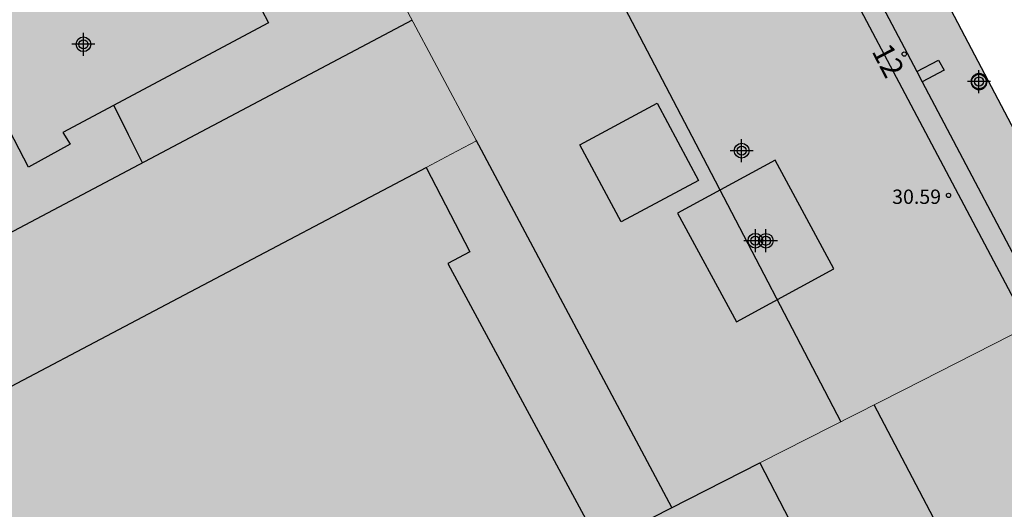
# Model space of a CAD drawing. Units: metres. Extents: x 582393 to 582745, y 4796540 to 4796791.
# Drawn here: x 582643 to 582677, y 4796740 to 4796757 of the extents above; entities that cross this region are included whole.
import ezdxf
from ezdxf.enums import TextEntityAlignment as Align

# ---------------------------------------------------------------- set-up
doc = ezdxf.new("R2010")
doc.units = ezdxf.units.M
for name, color, linetype in [('070117', 9, 'Continuous'), ('080104', 9, 'Continuous'), ('080109', 9, 'Continuous'), ('080110', 9, 'Continuous'), ('080125', 6, 'Continuous'), ('080201', 9, 'Continuous'), ('080202', 9, 'Continuous'), ('080303', 9, 'Continuous'), ('080308', 9, 'Continuous'), ('090111', 4, 'Continuous'), ('990501', 21, 'Continuous'), ('990507', 41, 'Continuous'), ('C_Edificios', 5, 'Continuous'), ('Centroides', 1, 'Continuous')]:
    doc.layers.add(name, color=color, linetype=linetype)
for name, color, linetype, lineweight in [('080111', 7, 'Continuous', 30), ('080117', 7, 'Continuous', 20), ('080119', 7, 'Continuous', 30), ('080126', 7, 'Continuous', 30)]:
    doc.layers.add(name, color=color, linetype=linetype, lineweight=lineweight)
doc.styles.add('ARIAL', font='arial.ttf', dxfattribs={"height": 1})
doc.styles.add('ARIALI', font='ariali.ttf', dxfattribs={"height": 1})
doc.styles.get("Standard").update_dxf_attribs({"font": 'arial.ttf'})

# ---------------------------------------------------------------- blocks, each defined once
blk = doc.blocks.new('Centroide')
for points in [[(0, -0.402), (0, 0.402)], [(0.402, 0), (-0.402, 0)]]:
    blk.add_lwpolyline(points)
for radius in [0.256, 0.159]:
    blk.add_circle((0, 0), radius)
blk = doc.blocks.new('BloquePortal')
blk.add_circle((0, 0), 0.075)
at = {"flags": 5}
blk.add_attdef('INDICE', text='', height=0.75, dxfattribs=at).set_placement((0, 0), align=Align.MIDDLE_CENTER)
blk = doc.blocks.new('PUNTO')
blk.add_circle((0, 0), 0.075)

msp = doc.modelspace()

# ---------------------------------------------------------------- hatches: boundary and pattern name
at = {"layer": '990501'}
for points in [[(582655.678, 4796758.64), (582654.183, 4796761.931), (582653.231, 4796763.771), (582650.053, 4796769.562), (582642.379, 4796765.491), (582642.347, 4796765.551), (582641.323, 4796765.016), (582641.364, 4796764.938), (582639.097, 4796763.743), (582639.06, 4796763.813), (582638.043, 4796763.267), (582638.075, 4796763.208), (582631.373, 4796759.641), (582639.895, 4796743.246), (582648.443, 4796747.754), (582656.863, 4796752.195), (582657.741, 4796752.658), (582658.619, 4796753.121), (582657.149, 4796755.88)], [(582674.192, 4796721.324), (582671.554, 4796726.281), (582671.284, 4796726.787), (582675.39, 4796728.883), (582674.21, 4796731.079), (582673.029, 4796733.275), (582670.182, 4796731.795), (582670.958, 4796730.627), (582669.622, 4796729.908), (582669.498, 4796730.14), (582666.478, 4796735.811), (582670.566, 4796737.907), (582669.53, 4796739.898), (582668.494, 4796741.889), (582673.49, 4796744.428), (582680.307, 4796747.892), (582680.439, 4796747.642), (582680.47, 4796747.583), (582684.799, 4796739.347), (582684.866, 4796739.218), (582684.867, 4796739.217), (582686.18, 4796736.718), (582686.257, 4796736.572), (582686.258, 4796736.57), (582687.914, 4796733.42), (582687.983, 4796733.287), (582688.933, 4796731.48), (582688.125, 4796728.705), (582681.159, 4796725.014)]]:
    msp.add_hatch(color=256, dxfattribs=at).paths.add_polyline_path(points, flags=0)
h = msp.add_hatch(color=256, dxfattribs=at)
h.paths.add_polyline_path([(582668.494, 4796741.889), (582662.91, 4796739.051), (582657.614, 4796748.843), (582658.39, 4796749.251), (582656.863, 4796752.195), (582657.741, 4796752.658), (582658.619, 4796753.121), (582657.149, 4796755.88), (582655.678, 4796758.64), (582658.416, 4796760.053), (582659.703, 4796757.699), (582664.83, 4796760.379), (582663.529, 4796762.691), (582670.609, 4796766.344), (582680.307, 4796747.892), (582673.49, 4796744.428)], flags=0)
h.paths.add_polyline_path([(582665.622, 4796750.595), (582667.678, 4796746.812), (582671.078, 4796748.659), (582669.022, 4796752.442)], flags=0)
at = {"layer": '990507'}
for points in [[(582665.622, 4796750.595), (582667.678, 4796746.812), (582671.078, 4796748.659), (582669.022, 4796752.442)], [(582656.863, 4796752.195), (582648.443, 4796747.754), (582639.895, 4796743.246), (582638.266, 4796742.387), (582639.082, 4796740.865), (582642.365, 4796734.74), (582646.462, 4796727.093), (582656.12, 4796732.11), (582665.778, 4796737.126), (582666.128, 4796736.468), (582666.478, 4796735.811), (582670.566, 4796737.907), (582669.53, 4796739.898), (582668.494, 4796741.889), (582662.91, 4796739.051), (582657.614, 4796748.843), (582658.39, 4796749.251)]]:
    msp.add_hatch(color=256, dxfattribs=at).paths.add_polyline_path(points, flags=0)

# ---------------------------------------------------------------- linework, layer by layer
at = {"layer": '070117', "flags": 128}
msp.add_lwpolyline([(582676.411, 4796755.184), (582676.409, 4796755.212), (582676.405, 4796755.239), (582676.398, 4796755.266), (582676.389, 4796755.292), (582676.377, 4796755.317), (582676.362, 4796755.341), (582676.345, 4796755.363), (582676.327, 4796755.383), (582676.306, 4796755.402), (582676.283, 4796755.418), (582676.259, 4796755.432), (582676.234, 4796755.443), (582676.207, 4796755.452), (582676.18, 4796755.458), (582676.153, 4796755.462), (582676.125, 4796755.462), (582676.097, 4796755.46), (582676.07, 4796755.456), (582676.043, 4796755.448), (582676.017, 4796755.438), (582675.993, 4796755.425), (582675.969, 4796755.41), (582675.948, 4796755.393), (582675.928, 4796755.373), (582675.91, 4796755.352), (582675.894, 4796755.329), (582675.881, 4796755.305), (582675.87, 4796755.279), (582675.862, 4796755.253), (582675.857, 4796755.226), (582675.854, 4796755.198), (582675.854, 4796755.17), (582675.857, 4796755.142), (582675.862, 4796755.115), (582675.87, 4796755.089), (582675.881, 4796755.063), (582675.894, 4796755.039), (582675.91, 4796755.016), (582675.928, 4796754.995), (582675.948, 4796754.975), (582675.969, 4796754.958), (582675.993, 4796754.943), (582676.017, 4796754.93), (582676.043, 4796754.92), (582676.07, 4796754.912), (582676.097, 4796754.908), (582676.125, 4796754.906), (582676.153, 4796754.906), (582676.18, 4796754.91), (582676.207, 4796754.916), (582676.234, 4796754.925), (582676.259, 4796754.936), (582676.283, 4796754.95), (582676.306, 4796754.966), (582676.327, 4796754.985), (582676.345, 4796755.005), (582676.362, 4796755.027), (582676.377, 4796755.051), (582676.389, 4796755.076), (582676.398, 4796755.102), (582676.405, 4796755.129), (582676.409, 4796755.156), (582676.411, 4796755.184)], dxfattribs=at)
at = {"layer": '080104', "flags": 128}
for points in [[(582670.357, 4796766.823), (582669.56, 4796766.107), (582668.762, 4796765.391), (582673.624, 4796756.18), (582673.965, 4796755.534)], [(582673.965, 4796755.534), (582674.152, 4796755.18)], [(582674.152, 4796755.18), (582678.487, 4796746.967), (582681.219, 4796741.79)]]:
    msp.add_lwpolyline(points, dxfattribs=at)
at = {"layer": '080109', "flags": 128}
msp.add_lwpolyline([(582661.703, 4796761.749), (582666.514, 4796752.527), (582671.317, 4796743.323)], dxfattribs=at)
at = {"layer": '080110', "flags": 128}
for points in [[(582658.536, 4796716.534), (582686.197, 4796730.867), (582677.155, 4796747.962), (582668.113, 4796765.056)], [(582651.122, 4796757.701), (582651.367, 4796757.235), (582644.199, 4796753.411), (582644.455, 4796753.003), (582643.007, 4796752.203), (582640.359, 4796757.291), (582648.959, 4796761.819), (582649.335, 4796761.104)], [(582656.376, 4796757.331), (582637.712, 4796747.446)], [(582663.662, 4796750.291), (582662.215, 4796752.979), (582664.91, 4796754.427), (582666.357, 4796751.739), (582663.662, 4796750.291)], [(582665.432, 4796740.333), (582658.608, 4796753.141)], [(582676.99, 4796735.335), (582672.474, 4796743.911)]]:
    msp.add_lwpolyline(points, dxfattribs=at)
at = {"layer": '080111', "flags": 128}
msp.add_lwpolyline([(582680.307, 4796747.892), (582670.609, 4796766.344)], dxfattribs=at)
at = {"layer": '080117', "flags": 128}
for points in [[(582655.678, 4796758.64), (582657.149, 4796755.88), (582658.619, 4796753.121), (582657.741, 4796752.658), (582656.863, 4796752.195)], [(582680.307, 4796747.892), (582678.487, 4796746.967), (582673.49, 4796744.428), (582668.494, 4796741.889)]]:
    msp.add_lwpolyline(points, dxfattribs=at)
at = {"layer": '080119', "flags": 128}
msp.add_lwpolyline([(582665.622, 4796750.595), (582667.678, 4796746.812), (582671.078, 4796748.659), (582669.022, 4796752.442), (582665.622, 4796750.595)], dxfattribs=at)
at = {"layer": '080125', "flags": 128}
msp.add_lwpolyline([(582646.98, 4796752.354), (582646.495, 4796753.331), (582645.984, 4796754.363)], dxfattribs=at)
at = {"layer": '080126', "flags": 128}
for points in [[(582639.895, 4796743.246), (582648.443, 4796747.754), (582656.863, 4796752.195)], [(582656.863, 4796752.195), (582658.39, 4796749.251), (582657.614, 4796748.843), (582662.91, 4796739.051), (582668.494, 4796741.889)], [(582668.494, 4796741.889), (582669.53, 4796739.898), (582670.566, 4796737.907), (582666.478, 4796735.811)]]:
    msp.add_lwpolyline(points, dxfattribs=at)
at = {"layer": '090111', "flags": 128}
msp.add_lwpolyline([(582673.965, 4796755.534), (582674.717, 4796755.932), (582674.913, 4796755.588), (582674.152, 4796755.18)], dxfattribs=at)

# ---------------------------------------------------------------- block references
at = {"layer": '080201', "rotation": 359.9987685839998}
msp.add_blockref('PUNTO', (582675.069, 4796751.218, 30.593), dxfattribs=at)
at = {"layer": '080202', "rotation": 359.9987685839998}
msp.add_blockref('BloquePortal', (582673.527, 4796756.144), dxfattribs=at)
at = {"layer": 'C_Edificios', "rotation": 359.9987685839998}
for p in [(582644.921, 4796756.486), (582667.86, 4796752.776), (582668.704, 4796749.635)]:
    msp.add_blockref('Centroide', p, dxfattribs=at)
at = {"layer": 'Centroides', "rotation": 359.9987685839998}
for p in [(582676.13, 4796755.186), (582668.34, 4796749.636)]:
    msp.add_blockref('Centroide', p, dxfattribs=at)

# ---------------------------------------------------------------- texts
at = {"layer": '080303', "style": 'ARIAL'}
msp.add_text('30.59', height=0.5, rotation=359.9988, dxfattribs=at).set_placement((582673.105, 4796750.921))
at = {"layer": '080308', "style": 'ARIALI'}
msp.add_text('12', height=0.75, rotation=297.5308, dxfattribs=at).set_placement((582672.376, 4796756.247))

doc.saveas('drawing.dxf')
